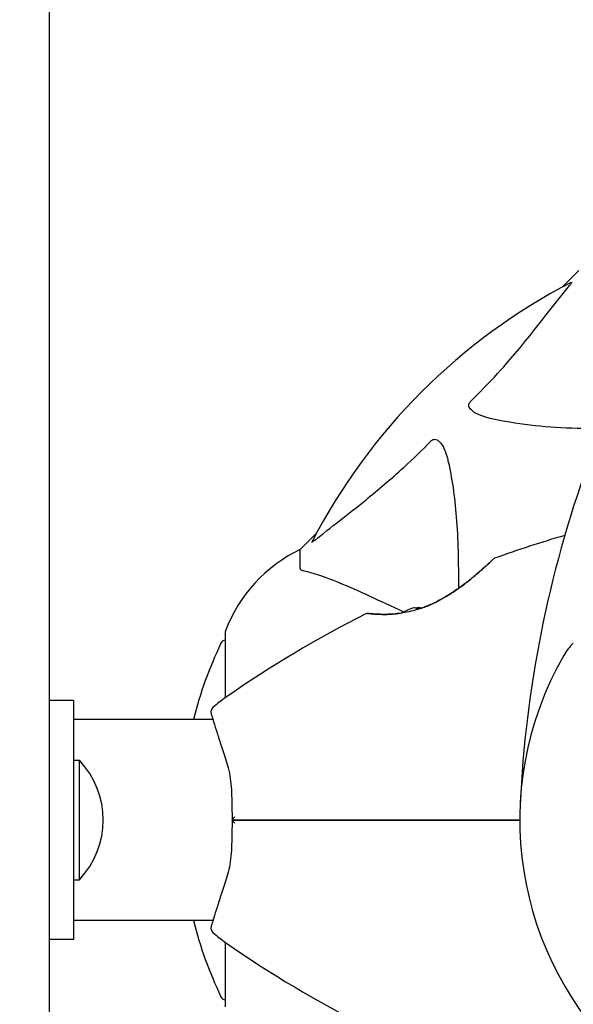
# Model space of a CAD drawing. Units: millimetres. Extents: x 13708 to 26225, y 2312 to 18916.
# Drawn here: x 18816 to 18909, y 13955 to 14120 of the extents above; entities that cross this region are included whole.
import ezdxf

# ---------------------------------------------------------------- set-up
doc = ezdxf.new("R2010")
doc.units = ezdxf.units.MM
doc.header["$LTSCALE"] = 100
doc.layers.add('Widoczne (ISO)', color=7, linetype='Continuous', lineweight=25)
doc.layers.add('Wymiar (ISO)', color=116, linetype='Continuous', lineweight=18)
doc.styles.add('Tekst etykiety (ISO)', font='tahoma.ttf')
doc.dimstyles.new('Domyślne (ISO)', dxfattribs={"dimscale": 100, "dimtxt": 3.5, "dimasz": 2.5, "dimexe": 3.175, "dimexo": 0, "dimgap": 0.762, "dimtad": 1, "dimtoh": 1, "dimdec": 0, "dimrnd": 1e-08, "dimzin": 0, "dimtxsty": 'Tekst etykiety (ISO)', "dimcen": 0.09, "dimdle": 10, "dimclrd": 256, "dimclre": 256, "dimclrt": 256, "dimadec": 0, "dimazin": 0, "dimtfac": 0.714286, "dimtdec": 0, "dimtmove": 0, "dimatfit": 3, "dimfxl": 0, "dimtolj": 1, "dimtzin": 0, "dimlwd": -1, "dimlwe": -1, "dimarcsym": 0})

# ---------------------------------------------------------------- blocks, each defined once
blk = doc.blocks.new('*D4')
at = {"layer": 'Defpoints', "color": 0}
for p in [(22955.1, 17469.85), (14155.1, 6501.25), (22955.1, 6501.25)]:
    blk.add_point(p, dxfattribs=at)
at = {"layer": 'Wymiar (ISO)'}
for p, q in [((22955.1, 17469.85), (13837.6, 17469.85)), ((14155.1, 17219.85), (14155.1, 6751.25)), ((22955.1, 6501.25), (13837.6, 6501.25))]:
    blk.add_line(p, q, dxfattribs=at)
for points in [[(14113.43, 17219.85), (14196.76, 17219.85), (14155.1, 17469.85)], [(14113.43, 6751.25), (14196.76, 6751.25), (14155.1, 6501.25)]]:
    blk.add_solid(points, dxfattribs=at)
at = {"layer": 'Wymiar (ISO)', "insert": (13714.56, 11985.55), "char_height": 350, "attachment_point": 2, "rotation": 90, "style": 'Tekst etykiety (ISO)'}
blk.add_mtext('\\A1;10969', dxfattribs=at)
blk = doc.blocks.new('*D5')
at = {"layer": 'Defpoints', "color": 0}
for p in [(24755.1, 18469.85), (24755.1, 15669.85), (14775.6, 13750.55)]:
    blk.add_point(p, dxfattribs=at)
at = {"layer": 'Wymiar (ISO)'}
for p, q in [((14775.6, 13750.55), (14775.6, 18787.35)), ((24755.1, 15669.85), (24755.1, 18787.35)), ((15025.6, 18469.85), (24505.1, 18469.85))]:
    blk.add_line(p, q, dxfattribs=at)
for points in [[(15025.6, 18511.51), (15025.6, 18428.18), (14775.6, 18469.85)], [(24505.1, 18511.51), (24505.1, 18428.18), (24755.1, 18469.85)]]:
    blk.add_solid(points, dxfattribs=at)
at = {"layer": 'Wymiar (ISO)', "insert": (19765.35, 18909.92), "char_height": 350, "attachment_point": 2, "style": 'Tekst etykiety (ISO)'}
blk.add_mtext('\\A1;9979', dxfattribs=at)

msp = doc.modelspace()

# ---------------------------------------------------------------- linework, layer by layer
at = {"layer": 'Widoczne (ISO)'}
for p, q in [((18821.1, 13947.74), (18821.1, 14166.34)), ((18909.8, 14077.55), (18907.05, 14074.8)), ((18907.05, 14074.8), (18909.8, 14077.55)), ((18865.84, 14033.59), (18863.1, 14030.85)), ((18863.1, 14030.85), (18865.84, 14033.59)), ((18863.1, 14027.68), (18863.1, 14030.85)), ((18850.5, 14016.85), (18850.5, 14005.99)), ((18825.1, 14005.55), (18821.1, 14005.55)), ((18825.1, 14005.55), (18825.1, 13965.55)), ((18848.47, 14002.4), (18825.1, 14002.4)), ((18825.1, 13995.55), (18826.1, 13995.55)), ((18826.1, 13975.55), (18826.1, 13995.55)), ((18825.1, 13975.55), (18826.1, 13975.55)), ((18848.47, 13968.7), (18825.1, 13968.7)), ((18825.1, 13965.55), (18821.1, 13965.55)), ((18850.5, 13965.11), (18850.5, 13954.25))]:
    msp.add_line(p, q, dxfattribs=at)
for centre, radius, start, end in [((18955.1, 13985.55), 101.36, 117.3738, 152.6262), ((19093.81, 13979.1), 194.07, 160.1586, 177.338), ((18961.55, 13846.83), 194.07, 106.1884, 109.8414), ((18873.94, 14008.32), 25, 115.6956, 159.1867), ((18873.94, 14008.32), 25, 115.6956, 159.1867), ((18895.85, 14028.91), 0.5, 109.8414, 133.438), ((18885.1, 14011.88), 9.67, 108.7689, 120.5106), ((18961.55, 13846.83), 194.07, 116.7751, 124.8666), ((18874.35, 14019.64), 0.5, 83.5588, 116.7751), ((18851.5, 14016.85), 1, 159.1867, 180), ((18851.5, 14016.85), 1, 159.1867, 180), ((18911.53, 13985.55), 68.43, 154.3864, 165.7451), ((18850.72, 14014.7), 1, 102.7356, 154.3864), ((18915.93, 14008.11), 10, 135, 150.0482), ((18955.1, 13985.55), 55.2, 150.0482, 227.662), ((18864.9, 13985.55), 25, 124.8666, 131.0474), ((18849.14, 14003.65), 1, 131.0474, 196.816), ((18815.6, 13985.55), 14.5, 316.3972, 43.6028), ((18911.53, 13985.55), 68.43, 194.2549, 205.6136), ((18849.14, 13967.45), 1, 163.184, 228.9526), ((18864.9, 13985.55), 25, 228.9526, 235.1334), ((18961.55, 14124.26), 194.07, 235.1334, 243.2249), ((18850.72, 13956.4), 1, 205.6136, 257.2644)]:
    msp.add_arc(centre, radius, start, end, dxfattribs=at)
for centre, ratio, start_param, end_param in [((18882.2, 14011.88), 0.263916, 6.093567, 6.372631), ((18882.96, 14011.88), 0.703363, 6.202126, 6.368921), ((18884.34, 14011.88), 0.967279, 0.100898, 0.189619)]:
    msp.add_ellipse(centre, major_axis=(0, 9.19), ratio=ratio, start_param=start_param, end_param=end_param, dxfattribs=at)
for points, knots in [([(18908.49, 14075.56), (18908.53, 14075.58), (18908.56, 14075.59), (18908.58, 14075.57), (18908.58, 14075.54), (18908.53, 14075.45), (18908.49, 14075.39), (18908.39, 14075.26), (18908.34, 14075.19), (18908.28, 14075.12)], [0.66790836, 0.66790836, 0.66790836, 0.66790836, 0.68756319, 0.68756319, 0.70698655, 0.70698655, 0.72910654, 0.72910654, 0.74763999, 0.74763999, 0.74763999, 0.74763999]), ([(18891.62, 14055.61), (18892.03, 14056.02), (18892.45, 14056.43), (18894.39, 14058.38), (18895.83, 14059.91), (18901.31, 14066.08), (18904.67, 14070.65), (18908.28, 14075.12)], [-3.292921, -3.292921, -3.292921, -3.292921, -3.092582, -3.092582, -2.344532, -2.344532, -0.096806, -0.096806, -0.096806, -0.096806]), ([(18894.93, 14052.78), (18893.35, 14053.15), (18892.31, 14053.66), (18891.78, 14054.2), (18891.56, 14054.41), (18891.43, 14054.64), (18891.36, 14054.95), (18891.35, 14055.06), (18891.38, 14055.24), (18891.41, 14055.32), (18891.48, 14055.45), (18891.52, 14055.5), (18891.58, 14055.57), (18891.6, 14055.59), (18891.62, 14055.61)], [4.2161666, 4.2161666, 4.2161666, 4.2161666, 4.692072, 4.692072, 4.692072, 4.8854145, 4.8854145, 4.96663, 4.96663, 5.010038, 5.010038, 5.039388, 5.039388, 5.0498949, 5.0498949, 5.0498949, 5.0498949]), ([(18916.33, 14051.04), (18910.91, 14051), (18906.01, 14051.15), (18899.29, 14051.92), (18897.05, 14052.29), (18894.93, 14052.78)], [-6.2831, -6.2831, -6.2831, -6.2831, -3.871284, -3.871284, -2.578772, -2.578772, -2.578772, -2.578772]), ([(18865.53, 14032.36), (18868.21, 14034.53), (18871.15, 14036.77), (18876.17, 14040.83), (18878.28, 14042.6), (18882.01, 14046.01), (18883.53, 14047.49), (18885.03, 14049.03)], [-3.381682, -3.381682, -3.381682, -3.381682, -2.051079, -2.051079, -1.136838, -1.136838, -0.473976, -0.473976, -0.473976, -0.473976]), ([(18885.03, 14049.03), (18885.04, 14049.03), (18885.04, 14049.04), (18885.1, 14049.09), (18885.15, 14049.13), (18885.26, 14049.2), (18885.32, 14049.23), (18885.46, 14049.28), (18885.54, 14049.29), (18885.77, 14049.29), (18885.91, 14049.24), (18886.18, 14049.1), (18886.32, 14048.99), (18886.45, 14048.86), (18886.88, 14048.43), (18887.31, 14047.65), (18887.73, 14046.24), (18887.8, 14045.98), (18887.86, 14045.71)], [3.5334714, 3.5334714, 3.5334714, 3.5334714, 3.5360525, 3.5360525, 3.5562458, 3.5562458, 3.5793269, 3.5793269, 3.6167663, 3.6167663, 3.6956214, 3.6956214, 3.804605, 3.804605, 3.804605, 4.1935737, 4.1935737, 4.2774028, 4.2774028, 4.2774028, 4.2774028]), ([(18887.86, 14045.71), (18888.52, 14042.88), (18888.98, 14039.73), (18889.55, 14032.61), (18889.63, 14028.63), (18889.6, 14024.32)], [-5.840532, -5.840532, -5.840532, -5.840532, -4.31233, -4.31233, -2.699439, -2.699439, -2.699439, -2.699439]), ([(18865.53, 14032.36), (18865.52, 14032.36), (18865.51, 14032.35), (18865.38, 14032.25), (18865.26, 14032.16), (18865.13, 14032.08), (18865.09, 14032.06), (18865.06, 14032.07), (18865.06, 14032.09), (18865.07, 14032.14), (18865.08, 14032.15), (18865.08, 14032.15)], [0.8751293, 0.8751293, 0.8751293, 0.8751293, 0.8786792, 0.8786792, 0.9337906, 0.9337906, 0.9692974, 0.9692974, 1.0016433, 1.0016433, 1.0082698, 1.0082698, 1.0082698, 1.0082698]), ([(18895.5, 14029.27), (18895.5, 14029.27), (18895.48, 14029.25), (18895.38, 14029.15), (18895.31, 14029.08), (18895.11, 14028.9), (18894.98, 14028.78), (18894.67, 14028.49), (18894.47, 14028.31), (18894.02, 14027.9), (18893.75, 14027.66), (18893.12, 14027.1), (18892.75, 14026.78), (18891.91, 14026.08), (18891.43, 14025.69), (18890.38, 14024.87), (18889.79, 14024.44), (18888.58, 14023.61), (18887.95, 14023.2), (18886.72, 14022.49), (18886.11, 14022.16), (18884.96, 14021.61), (18884.41, 14021.38), (18883.38, 14020.99), (18882.88, 14020.83), (18881.92, 14020.56), (18881.45, 14020.44), (18880.56, 14020.26), (18880.12, 14020.19), (18879.26, 14020.08), (18878.84, 14020.04), (18878.03, 14019.99), (18877.64, 14019.98), (18876.9, 14019.98), (18876.55, 14019.98), (18875.92, 14020.01), (18875.64, 14020.03), (18875.16, 14020.06), (18874.96, 14020.08), (18874.67, 14020.11), (18874.57, 14020.12), (18874.44, 14020.14), (18874.4, 14020.14), (18874.4, 14020.14)], [-5.097779, -5.097779, -5.097779, -5.097779, -4.978495, -4.978495, -4.856568, -4.856568, -4.725899, -4.725899, -4.582953, -4.582953, -4.420847, -4.420847, -4.23461, -4.23461, -4.022758, -4.022758, -3.792773, -3.792773, -3.567763, -3.567763, -3.366623, -3.366623, -3.19394, -3.19394, -3.038407, -3.038407, -2.893013, -2.893013, -2.748251, -2.748251, -2.60048, -2.60048, -2.446341, -2.446341, -2.284873, -2.284873, -2.120081, -2.120081, -1.952519, -1.952519, -1.811473, -1.811473, -1.670426, -1.670426, -1.670426, -1.670426]), ([(18883.49, 14021.04), (18883.78, 14021.14), (18884.08, 14021.25), (18884.87, 14021.58), (18885.37, 14021.8), (18886.4, 14022.32), (18886.93, 14022.61), (18888.04, 14023.26), (18888.6, 14023.62), (18889.74, 14024.4), (18890.32, 14024.83), (18891.14, 14025.46), (18891.41, 14025.68), (18892.17, 14026.29), (18892.64, 14026.69), (18893.45, 14027.38), (18893.8, 14027.7), (18894.37, 14028.21), (18894.6, 14028.42), (18894.97, 14028.76), (18895.11, 14028.9), (18895.31, 14029.09), (18895.38, 14029.16), (18895.48, 14029.25), (18895.5, 14029.27), (18895.5, 14029.27)], [-0.186887, -0.186887, -0.186887, -0.186887, -0.093746, -0.093746, 0.066234, 0.066234, 0.24486, 0.24486, 0.447157, 0.447157, 0.673502, 0.673502, 0.788155, 0.788155, 1.010678, 1.010678, 1.20757, 1.20757, 1.373826, 1.373826, 1.518853, 1.518853, 1.637616, 1.637616, 1.75638, 1.75638, 1.75638, 1.75638]), ([(18863.1, 14027.68), (18863.1, 14027.6), (18863.12, 14027.54), (18863.25, 14027.41), (18863.4, 14027.35), (18863.61, 14027.29)], [0, 0, 0, 0, 0.0651008, 0.0651008, 0.1767336, 0.1767336, 0.1767336, 0.1767336]), ([(18874.8, 14022.99), (18872.99, 14023.84), (18871.26, 14024.6), (18868.19, 14025.85), (18866.82, 14026.34), (18864.87, 14026.95), (18864.21, 14027.13), (18863.61, 14027.29)], [-2.923859, -2.923859, -2.923859, -2.923859, -1.830403, -1.830403, -0.841646, -0.841646, -0.273627, -0.273627, -0.273627, -0.273627]), ([(18874.4, 14020.14), (18874.4, 14020.14), (18874.45, 14020.13), (18874.63, 14020.11), (18874.76, 14020.1), (18875.12, 14020.07), (18875.35, 14020.05), (18875.88, 14020.01), (18876.19, 14020), (18876.87, 14019.98), (18877.24, 14019.98), (18878.04, 14019.99), (18878.46, 14020.01), (18879.32, 14020.09), (18879.75, 14020.14), (18880.19, 14020.21)], [-1.670426, -1.670426, -1.670426, -1.670426, -1.506902, -1.506902, -1.341279, -1.341279, -1.174001, -1.174001, -1.007842, -1.007842, -0.843818, -0.843818, -0.684575, -0.684575, -0.537037, -0.537037, -0.537037, -0.537037]), ([(18848.18, 14003.36), (18848.18, 14003.36), (18848.22, 14003.23), (18848.37, 14002.74), (18848.48, 14002.37), (18848.77, 14001.42), (18848.96, 14000.83), (18849.39, 13999.46), (18849.64, 13998.69), (18850.19, 13996.98), (18850.49, 13996.04), (18850.82, 13995.06)], [1.818057, 1.818057, 1.818057, 1.818057, 2.182362, 2.182362, 2.546667, 2.546667, 2.910972, 2.910972, 3.275277, 3.275277, 3.639582, 3.639582, 3.639582, 3.639582]), ([(18850.82, 13995.06), (18850.99, 13994.54), (18851.13, 13993.99), (18851.35, 13992.83), (18851.43, 13992.22), (18851.55, 13990.97), (18851.59, 13990.32), (18851.64, 13988.99), (18851.66, 13988.31), (18851.67, 13986.94), (18851.68, 13986.24), (18851.68, 13985.55)], [0, 0, 0, 0, 0.208764, 0.208764, 0.417528, 0.417528, 0.626292, 0.626292, 0.835056, 0.835056, 1.04382, 1.04382, 1.04382, 1.04382]), ([(18851.68, 13985.54), (18851.68, 13984.85), (18851.67, 13984.16), (18851.66, 13982.78), (18851.64, 13982.11), (18851.59, 13980.78), (18851.55, 13980.13), (18851.43, 13978.87), (18851.35, 13978.26), (18851.13, 13977.1), (18850.99, 13976.55), (18850.82, 13976.03)], [0.270296, 0.270296, 0.270296, 0.270296, 0.47906, 0.47906, 0.687824, 0.687824, 0.896588, 0.896588, 1.105352, 1.105352, 1.314116, 1.314116, 1.314116, 1.314116]), ([(18852.14, 13986.06), (18852.14, 13986.06), (18852.13, 13986.06), (18852.05, 13985.99), (18851.98, 13985.92), (18851.86, 13985.8), (18851.81, 13985.74), (18851.73, 13985.64), (18851.7, 13985.6), (18851.68, 13985.56), (18851.67, 13985.55), (18851.68, 13985.55)], [-0.1079607, -0.1079607, -0.1079607, -0.1079607, -0.1074874, -0.1074874, -0.0782047, -0.0782047, -0.0500193, -0.0500193, -0.021908, -0.021908, 0, 0, 0, 0]), ([(18852.14, 13985.04), (18852.14, 13985.04), (18852.13, 13985.04), (18852.05, 13985.1), (18851.98, 13985.17), (18851.86, 13985.29), (18851.81, 13985.35), (18851.73, 13985.45), (18851.7, 13985.49), (18851.68, 13985.53), (18851.67, 13985.55), (18851.68, 13985.55)], [-0.0005465, -0.0005465, -0.0005465, -0.0005465, 0, 0, 0.0338117, 0.0338117, 0.0663563, 0.0663563, 0.0988154, 0.0988154, 0.1241118, 0.1241118, 0.1241118, 0.1241118]), ([(18864.55, 13985.55), (18864.37, 13985.55), (18864.19, 13985.55), (18863.7, 13985.55), (18863.4, 13985.55), (18862.79, 13985.55), (18862.47, 13985.55), (18860.46, 13985.55), (18858.78, 13985.55), (18856.04, 13985.55), (18854.96, 13985.55), (18853.14, 13985.55), (18852.41, 13985.55), (18851.68, 13985.55)], [7.40112, 7.40112, 7.40112, 7.40112, 7.457097, 7.457097, 7.554849, 7.554849, 7.656364, 7.656364, 8.213749, 8.213749, 8.588076, 8.588076, 8.848957, 8.848957, 8.848957, 8.848957]), ([(18851.68, 13985.55), (18852.41, 13985.55), (18853.14, 13985.55), (18854.96, 13985.55), (18856.04, 13985.55), (18858.78, 13985.55), (18860.46, 13985.55), (18862.47, 13985.55), (18862.79, 13985.55), (18863.4, 13985.55), (18863.7, 13985.55), (18864.19, 13985.55), (18864.37, 13985.55), (18864.55, 13985.55)], [0.387009, 0.387009, 0.387009, 0.387009, 0.647912, 0.647912, 1.022217, 1.022217, 1.579602, 1.579602, 1.681117, 1.681117, 1.778869, 1.778869, 1.834847, 1.834847, 1.834847, 1.834847]), ([(18899.9, 13985.55), (18898.03, 13985.55), (18896.16, 13985.55), (18884.27, 13985.55), (18874.31, 13985.55), (18864.55, 13985.55)], [2.443128, 2.443128, 2.443128, 2.443128, 3.002595, 3.002595, 6.00519, 6.00519, 6.00519, 6.00519]), ([(18864.55, 13985.55), (18874.31, 13985.55), (18884.27, 13985.55), (18896.16, 13985.55), (18898.03, 13985.55), (18899.9, 13985.55)], [0, 0, 0, 0, 3.002595, 3.002595, 3.562062, 3.562062, 3.562062, 3.562062]), ([(18850.82, 13976.03), (18850.5, 13975.05), (18850.19, 13974.12), (18849.63, 13972.4), (18849.39, 13971.63), (18848.96, 13970.26), (18848.77, 13969.67), (18848.48, 13968.72), (18848.37, 13968.35), (18848.22, 13967.86), (18848.18, 13967.74), (18848.18, 13967.74)], [0, 0, 0, 0, 0.363611, 0.363611, 0.727223, 0.727223, 1.090834, 1.090834, 1.454445, 1.454445, 1.818057, 1.818057, 1.818057, 1.818057])]:
    msp.add_open_spline(points, degree=3, knots=knots, dxfattribs=at)
msp.add_open_spline([(18880.45, 14020.36), (18878.4, 14021.31), (18876.51, 14022.19), (18874.8, 14022.99)], degree=3, dxfattribs=at)

# ---------------------------------------------------------------- dimensions: what is measured, and where the dimension line sits
at = {"layer": 'Wymiar (ISO)'}
for base, p1, p2, angle, picture, middle in [((24755.09686, 18469.84668), (14775.5969, 13750.54668), (24755.09686, 15669.84668), 180, '*D5', (19765.34688, 18469.84668)), ((14155.1, 6501.25), (22955.1, 17469.85), (22955.1, 6501.25), 90, '*D4', (14155.1, 11985.55))]:
    dim = msp.add_linear_dim(base=base, p1=p1, p2=p2, angle=angle, dimstyle='Domyślne (ISO)', override={"dimtoh": 0, "dimdec": 0, "dimtp": 0, "dimtm": 0, "dimtdec": 0, "dimtofl": 0, "dimatfit": 1}, dxfattribs=at)
    dim.commit()
    dim.dimension.update_dxf_attribs({"geometry": picture, "text_midpoint": middle, "dimtype": 160})

doc.saveas('drawing.dxf')
